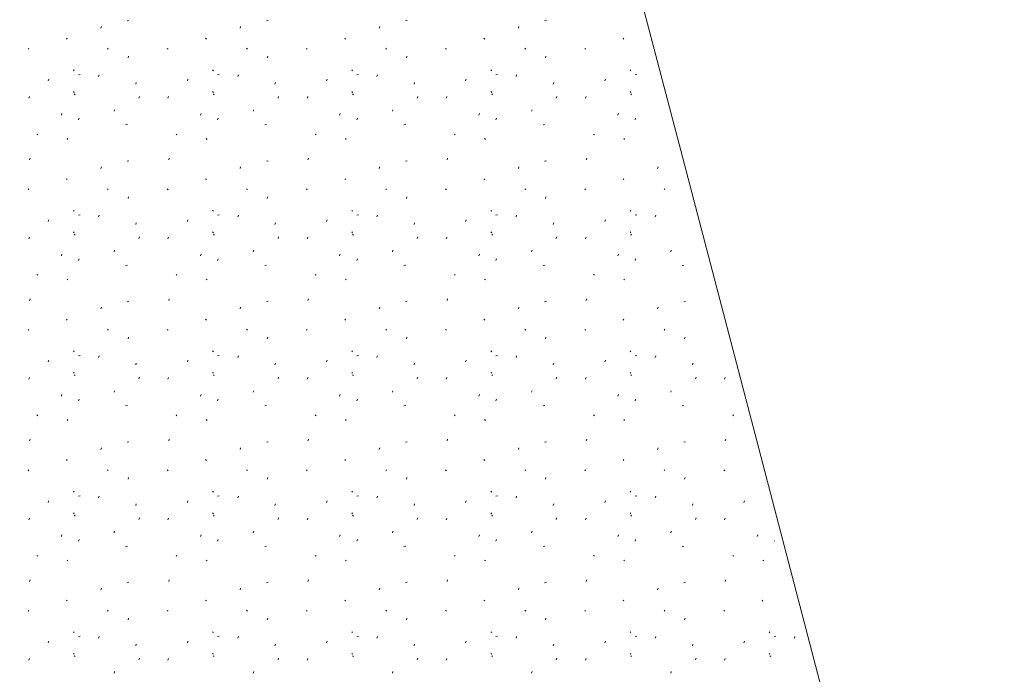
# Model space of a CAD drawing. Extents: x 1403514 to 2819455, y 1178616 to 2373003.
# Drawn here: x 1407593 to 1407617, y 1187013 to 1187028 of the extents above; entities that cross this region are included whole.
import ezdxf

# ---------------------------------------------------------------- set-up
doc = ezdxf.new("R2010")
doc.units = 0
doc.header["$LTSCALE"] = 100
doc.header["$MEASUREMENT"] = 0
doc.linetypes.add('DASHED2', pattern=[0.375, 0.25, -0.125])
doc.linetypes.add('DGN Style 2', pattern=[18.533092, 11.119855, -7.413237])
doc.layers.add('45', color=7, linetype='Continuous', lineweight=0)
doc.layers.add('MFA_P', color=4, linetype='Continuous', lineweight=30)
doc.layers.add('ROW LINE PROPOSED', color=5, linetype='DASHED2')

msp = doc.modelspace()

# ---------------------------------------------------------------- linework, layer by layer
at = {"layer": '45', "color": 2, "linetype": 'Continuous', "lineweight": 0}
for p, q in [((1407594.858, 1187028.297), (1407594.87, 1187028.337)), ((1407595.532, 1187028.481), (1407595.49, 1187028.471)), ((1407598.204, 1187028.297), (1407598.216, 1187028.337)), ((1407598.878, 1187028.481), (1407598.836, 1187028.471)), ((1407601.55, 1187028.297), (1407601.562, 1187028.337)), ((1407602.224, 1187028.481), (1407602.182, 1187028.471)), ((1407604.896, 1187028.297), (1407604.908, 1187028.337)), ((1407605.57, 1187028.481), (1407605.528, 1187028.471)), ((1407594.048, 1187028.031), (1407594.028, 1187028.051)), ((1407597.394, 1187028.031), (1407597.374, 1187028.051)), ((1407600.74, 1187028.031), (1407600.72, 1187028.051)), ((1407604.086, 1187028.031), (1407604.066, 1187028.051)), ((1407607.432, 1187028.031), (1407607.412, 1187028.051)), ((1407593.128, 1187027.785), (1407593.108, 1187027.805)), ((1407595.036, 1187027.789), (1407595.016, 1187027.809)), ((1407595.51, 1187027.579), (1407595.522, 1187027.619)), ((1407596.474, 1187027.785), (1407596.454, 1187027.805)), ((1407598.382, 1187027.789), (1407598.362, 1187027.809)), ((1407598.856, 1187027.579), (1407598.868, 1187027.619)), ((1407599.82, 1187027.785), (1407599.8, 1187027.805)), ((1407601.728, 1187027.789), (1407601.708, 1187027.809)), ((1407602.202, 1187027.579), (1407602.214, 1187027.619)), ((1407603.166, 1187027.785), (1407603.146, 1187027.805)), ((1407605.074, 1187027.789), (1407605.054, 1187027.809)), ((1407605.548, 1187027.579), (1407605.56, 1187027.619)), ((1407606.512, 1187027.785), (1407606.492, 1187027.805)), ((1407594.216, 1187027.269), (1407594.196, 1187027.289)), ((1407594.358, 1187027.181), (1407594.318, 1187027.173)), ((1407594.802, 1187027.133), (1407594.816, 1187027.173)), ((1407597.562, 1187027.269), (1407597.542, 1187027.289)), ((1407597.704, 1187027.181), (1407597.664, 1187027.173)), ((1407598.148, 1187027.133), (1407598.162, 1187027.173)), ((1407600.908, 1187027.269), (1407600.888, 1187027.289)), ((1407601.05, 1187027.181), (1407601.01, 1187027.173)), ((1407601.494, 1187027.133), (1407601.508, 1187027.173)), ((1407604.254, 1187027.269), (1407604.234, 1187027.289)), ((1407604.396, 1187027.181), (1407604.356, 1187027.173)), ((1407604.84, 1187027.133), (1407604.854, 1187027.173)), ((1407607.6, 1187027.269), (1407607.58, 1187027.289)), ((1407607.742, 1187027.181), (1407607.702, 1187027.173)), ((1407593.59, 1187027.023), (1407593.604, 1187027.063)), ((1407595.696, 1187026.949), (1407595.708, 1187026.989)), ((1407596.936, 1187027.023), (1407596.95, 1187027.063)), ((1407599.042, 1187026.949), (1407599.054, 1187026.989)), ((1407600.282, 1187027.023), (1407600.296, 1187027.063)), ((1407602.388, 1187026.949), (1407602.4, 1187026.989)), ((1407603.628, 1187027.023), (1407603.642, 1187027.063)), ((1407605.734, 1187026.949), (1407605.746, 1187026.989)), ((1407606.974, 1187027.023), (1407606.988, 1187027.063)), ((1407593.124, 1187026.607), (1407593.138, 1187026.647)), ((1407594.216, 1187026.749), (1407594.196, 1187026.769)), ((1407594.236, 1187026.693), (1407594.216, 1187026.713)), ((1407595.77, 1187026.613), (1407595.784, 1187026.653)), ((1407596.47, 1187026.607), (1407596.484, 1187026.647)), ((1407597.562, 1187026.749), (1407597.542, 1187026.769)), ((1407597.582, 1187026.693), (1407597.562, 1187026.713)), ((1407599.116, 1187026.613), (1407599.13, 1187026.653)), ((1407599.816, 1187026.607), (1407599.83, 1187026.647)), ((1407600.908, 1187026.749), (1407600.888, 1187026.769)), ((1407600.928, 1187026.693), (1407600.908, 1187026.713)), ((1407602.462, 1187026.613), (1407602.476, 1187026.653)), ((1407603.162, 1187026.607), (1407603.176, 1187026.647)), ((1407604.254, 1187026.749), (1407604.234, 1187026.769)), ((1407604.274, 1187026.693), (1407604.254, 1187026.713)), ((1407605.808, 1187026.613), (1407605.822, 1187026.653)), ((1407606.508, 1187026.607), (1407606.522, 1187026.647)), ((1407607.6, 1187026.749), (1407607.58, 1187026.769)), ((1407607.62, 1187026.693), (1407607.6, 1187026.713)), ((1407593.906, 1187026.199), (1407593.92, 1187026.239)), ((1407595.174, 1187026.293), (1407595.188, 1187026.331)), ((1407597.252, 1187026.199), (1407597.266, 1187026.239)), ((1407598.52, 1187026.293), (1407598.534, 1187026.331)), ((1407600.598, 1187026.199), (1407600.612, 1187026.239)), ((1407601.866, 1187026.293), (1407601.88, 1187026.331)), ((1407603.944, 1187026.199), (1407603.958, 1187026.239)), ((1407605.212, 1187026.293), (1407605.226, 1187026.331)), ((1407607.29, 1187026.199), (1407607.304, 1187026.239)), ((1407594.318, 1187026.087), (1407594.332, 1187026.127)), ((1407595.494, 1187025.973), (1407595.452, 1187025.965)), ((1407597.664, 1187026.087), (1407597.678, 1187026.127)), ((1407598.84, 1187025.973), (1407598.798, 1187025.965)), ((1407601.01, 1187026.087), (1407601.024, 1187026.127)), ((1407602.186, 1187025.973), (1407602.144, 1187025.965)), ((1407604.356, 1187026.087), (1407604.37, 1187026.127)), ((1407605.532, 1187025.973), (1407605.49, 1187025.965)), ((1407607.702, 1187026.087), (1407607.716, 1187026.127)), ((1407593.34, 1187025.727), (1407593.32, 1187025.747)), ((1407596.686, 1187025.727), (1407596.666, 1187025.747)), ((1407600.032, 1187025.727), (1407600.012, 1187025.747)), ((1407603.378, 1187025.727), (1407603.358, 1187025.747)), ((1407606.724, 1187025.727), (1407606.704, 1187025.747)), ((1407594.066, 1187025.615), (1407594.046, 1187025.635)), ((1407597.412, 1187025.615), (1407597.392, 1187025.635)), ((1407600.758, 1187025.615), (1407600.738, 1187025.635)), ((1407604.104, 1187025.615), (1407604.084, 1187025.635)), ((1407607.45, 1187025.615), (1407607.43, 1187025.635)), ((1407593.142, 1187025.123), (1407593.156, 1187025.163)), ((1407595.532, 1187025.101), (1407595.49, 1187025.091)), ((1407596.488, 1187025.123), (1407596.502, 1187025.163)), ((1407598.878, 1187025.101), (1407598.836, 1187025.091)), ((1407599.834, 1187025.123), (1407599.848, 1187025.163)), ((1407602.224, 1187025.101), (1407602.182, 1187025.091)), ((1407603.18, 1187025.123), (1407603.194, 1187025.163)), ((1407605.57, 1187025.101), (1407605.528, 1187025.091)), ((1407606.526, 1187025.123), (1407606.54, 1187025.163)), ((1407594.858, 1187024.917), (1407594.87, 1187024.957)), ((1407598.204, 1187024.917), (1407598.216, 1187024.957)), ((1407601.55, 1187024.917), (1407601.562, 1187024.957)), ((1407604.896, 1187024.917), (1407604.908, 1187024.957)), ((1407608.242, 1187024.917), (1407608.254, 1187024.957)), ((1407594.048, 1187024.651), (1407594.028, 1187024.671)), ((1407597.394, 1187024.651), (1407597.374, 1187024.671)), ((1407600.74, 1187024.651), (1407600.72, 1187024.671)), ((1407604.086, 1187024.651), (1407604.066, 1187024.671)), ((1407607.432, 1187024.651), (1407607.412, 1187024.671)), ((1407593.128, 1187024.405), (1407593.108, 1187024.425)), ((1407595.036, 1187024.409), (1407595.016, 1187024.429)), ((1407596.474, 1187024.405), (1407596.454, 1187024.425)), ((1407598.382, 1187024.409), (1407598.362, 1187024.429)), ((1407599.82, 1187024.405), (1407599.8, 1187024.425)), ((1407601.728, 1187024.409), (1407601.708, 1187024.429)), ((1407603.166, 1187024.405), (1407603.146, 1187024.425)), ((1407605.074, 1187024.409), (1407605.054, 1187024.429)), ((1407606.512, 1187024.405), (1407606.492, 1187024.425)), ((1407608.42, 1187024.409), (1407608.4, 1187024.429)), ((1407595.51, 1187024.199), (1407595.522, 1187024.239)), ((1407598.856, 1187024.199), (1407598.868, 1187024.239)), ((1407602.202, 1187024.199), (1407602.214, 1187024.239)), ((1407605.548, 1187024.199), (1407605.56, 1187024.239)), ((1407594.216, 1187023.889), (1407594.196, 1187023.909)), ((1407594.358, 1187023.801), (1407594.318, 1187023.793)), ((1407597.562, 1187023.889), (1407597.542, 1187023.909)), ((1407597.704, 1187023.801), (1407597.664, 1187023.793)), ((1407600.908, 1187023.889), (1407600.888, 1187023.909)), ((1407601.05, 1187023.801), (1407601.01, 1187023.793)), ((1407604.254, 1187023.889), (1407604.234, 1187023.909)), ((1407604.396, 1187023.801), (1407604.356, 1187023.793)), ((1407607.6, 1187023.889), (1407607.58, 1187023.909)), ((1407607.742, 1187023.801), (1407607.702, 1187023.793)), ((1407593.59, 1187023.643), (1407593.604, 1187023.683)), ((1407594.802, 1187023.753), (1407594.816, 1187023.793)), ((1407595.696, 1187023.569), (1407595.708, 1187023.609)), ((1407596.936, 1187023.643), (1407596.95, 1187023.683)), ((1407598.148, 1187023.753), (1407598.162, 1187023.793)), ((1407599.042, 1187023.569), (1407599.054, 1187023.609)), ((1407600.282, 1187023.643), (1407600.296, 1187023.683)), ((1407601.494, 1187023.753), (1407601.508, 1187023.793)), ((1407602.388, 1187023.569), (1407602.4, 1187023.609)), ((1407603.628, 1187023.643), (1407603.642, 1187023.683)), ((1407604.84, 1187023.753), (1407604.854, 1187023.793)), ((1407605.734, 1187023.569), (1407605.746, 1187023.609)), ((1407606.974, 1187023.643), (1407606.988, 1187023.683)), ((1407608.186, 1187023.753), (1407608.2, 1187023.793)), ((1407594.216, 1187023.369), (1407594.196, 1187023.389)), ((1407594.236, 1187023.313), (1407594.216, 1187023.333)), ((1407597.562, 1187023.369), (1407597.542, 1187023.389)), ((1407597.582, 1187023.313), (1407597.562, 1187023.333)), ((1407600.908, 1187023.369), (1407600.888, 1187023.389)), ((1407600.928, 1187023.313), (1407600.908, 1187023.333)), ((1407604.254, 1187023.369), (1407604.234, 1187023.389)), ((1407604.274, 1187023.313), (1407604.254, 1187023.333)), ((1407607.6, 1187023.369), (1407607.58, 1187023.389)), ((1407607.62, 1187023.313), (1407607.6, 1187023.333)), ((1407593.124, 1187023.227), (1407593.138, 1187023.267)), ((1407595.77, 1187023.233), (1407595.784, 1187023.273)), ((1407596.47, 1187023.227), (1407596.484, 1187023.267)), ((1407599.116, 1187023.233), (1407599.13, 1187023.273)), ((1407599.816, 1187023.227), (1407599.83, 1187023.267)), ((1407602.462, 1187023.233), (1407602.476, 1187023.273)), ((1407603.162, 1187023.227), (1407603.176, 1187023.267)), ((1407605.808, 1187023.233), (1407605.822, 1187023.273)), ((1407606.508, 1187023.227), (1407606.522, 1187023.267)), ((1407593.906, 1187022.819), (1407593.92, 1187022.859)), ((1407595.174, 1187022.913), (1407595.188, 1187022.951)), ((1407597.252, 1187022.819), (1407597.266, 1187022.859)), ((1407598.52, 1187022.913), (1407598.534, 1187022.951)), ((1407600.598, 1187022.819), (1407600.612, 1187022.859)), ((1407601.866, 1187022.913), (1407601.88, 1187022.951)), ((1407603.944, 1187022.819), (1407603.958, 1187022.859)), ((1407605.212, 1187022.913), (1407605.226, 1187022.951)), ((1407607.29, 1187022.819), (1407607.304, 1187022.859)), ((1407608.558, 1187022.913), (1407608.572, 1187022.951)), ((1407594.318, 1187022.707), (1407594.332, 1187022.747)), ((1407597.664, 1187022.707), (1407597.678, 1187022.747)), ((1407601.01, 1187022.707), (1407601.024, 1187022.747)), ((1407604.356, 1187022.707), (1407604.37, 1187022.747)), ((1407607.702, 1187022.707), (1407607.716, 1187022.747)), ((1407595.494, 1187022.593), (1407595.452, 1187022.585)), ((1407598.84, 1187022.593), (1407598.798, 1187022.585)), ((1407602.186, 1187022.593), (1407602.144, 1187022.585)), ((1407605.532, 1187022.593), (1407605.49, 1187022.585)), ((1407608.878, 1187022.593), (1407608.836, 1187022.585)), ((1407593.34, 1187022.347), (1407593.32, 1187022.367)), ((1407594.066, 1187022.235), (1407594.046, 1187022.255)), ((1407596.686, 1187022.347), (1407596.666, 1187022.367)), ((1407597.412, 1187022.235), (1407597.392, 1187022.255)), ((1407600.032, 1187022.347), (1407600.012, 1187022.367)), ((1407600.758, 1187022.235), (1407600.738, 1187022.255)), ((1407603.378, 1187022.347), (1407603.358, 1187022.367)), ((1407604.104, 1187022.235), (1407604.084, 1187022.255)), ((1407606.724, 1187022.347), (1407606.704, 1187022.367)), ((1407607.45, 1187022.235), (1407607.43, 1187022.255)), ((1407593.142, 1187021.743), (1407593.156, 1187021.783)), ((1407595.532, 1187021.721), (1407595.49, 1187021.711)), ((1407596.488, 1187021.743), (1407596.502, 1187021.783)), ((1407598.878, 1187021.721), (1407598.836, 1187021.711)), ((1407599.834, 1187021.743), (1407599.848, 1187021.783)), ((1407602.224, 1187021.721), (1407602.182, 1187021.711)), ((1407603.18, 1187021.743), (1407603.194, 1187021.783)), ((1407605.57, 1187021.721), (1407605.528, 1187021.711)), ((1407606.526, 1187021.743), (1407606.54, 1187021.783)), ((1407608.916, 1187021.721), (1407608.874, 1187021.711)), ((1407594.858, 1187021.537), (1407594.87, 1187021.577)), ((1407598.204, 1187021.537), (1407598.216, 1187021.577)), ((1407601.55, 1187021.537), (1407601.562, 1187021.577)), ((1407604.896, 1187021.537), (1407604.908, 1187021.577)), ((1407608.242, 1187021.537), (1407608.254, 1187021.577)), ((1407594.048, 1187021.271), (1407594.028, 1187021.291)), ((1407597.394, 1187021.271), (1407597.374, 1187021.291)), ((1407600.74, 1187021.271), (1407600.72, 1187021.291)), ((1407604.086, 1187021.271), (1407604.066, 1187021.291)), ((1407607.432, 1187021.271), (1407607.412, 1187021.291)), ((1407593.128, 1187021.025), (1407593.108, 1187021.045)), ((1407595.036, 1187021.029), (1407595.016, 1187021.049)), ((1407596.474, 1187021.025), (1407596.454, 1187021.045)), ((1407598.382, 1187021.029), (1407598.362, 1187021.049)), ((1407599.82, 1187021.025), (1407599.8, 1187021.045)), ((1407601.728, 1187021.029), (1407601.708, 1187021.049)), ((1407603.166, 1187021.025), (1407603.146, 1187021.045)), ((1407605.074, 1187021.029), (1407605.054, 1187021.049)), ((1407606.512, 1187021.025), (1407606.492, 1187021.045)), ((1407608.42, 1187021.029), (1407608.4, 1187021.049)), ((1407595.51, 1187020.819), (1407595.522, 1187020.859)), ((1407598.856, 1187020.819), (1407598.868, 1187020.859)), ((1407602.202, 1187020.819), (1407602.214, 1187020.859)), ((1407605.548, 1187020.819), (1407605.56, 1187020.859)), ((1407608.894, 1187020.819), (1407608.906, 1187020.859)), ((1407594.216, 1187020.509), (1407594.196, 1187020.529)), ((1407597.562, 1187020.509), (1407597.542, 1187020.529)), ((1407600.908, 1187020.509), (1407600.888, 1187020.529)), ((1407604.254, 1187020.509), (1407604.234, 1187020.529)), ((1407607.6, 1187020.509), (1407607.58, 1187020.529)), ((1407593.59, 1187020.263), (1407593.604, 1187020.303)), ((1407594.358, 1187020.421), (1407594.318, 1187020.413)), ((1407594.802, 1187020.373), (1407594.816, 1187020.413)), ((1407596.936, 1187020.263), (1407596.95, 1187020.303)), ((1407597.704, 1187020.421), (1407597.664, 1187020.413)), ((1407598.148, 1187020.373), (1407598.162, 1187020.413)), ((1407600.282, 1187020.263), (1407600.296, 1187020.303)), ((1407601.05, 1187020.421), (1407601.01, 1187020.413)), ((1407601.494, 1187020.373), (1407601.508, 1187020.413)), ((1407603.628, 1187020.263), (1407603.642, 1187020.303)), ((1407604.396, 1187020.421), (1407604.356, 1187020.413)), ((1407604.84, 1187020.373), (1407604.854, 1187020.413)), ((1407606.974, 1187020.263), (1407606.988, 1187020.303)), ((1407607.742, 1187020.421), (1407607.702, 1187020.413)), ((1407608.186, 1187020.373), (1407608.2, 1187020.413)), ((1407595.696, 1187020.189), (1407595.708, 1187020.229)), ((1407599.042, 1187020.189), (1407599.054, 1187020.229)), ((1407602.388, 1187020.189), (1407602.4, 1187020.229)), ((1407605.734, 1187020.189), (1407605.746, 1187020.229)), ((1407609.08, 1187020.189), (1407609.092, 1187020.229)), ((1407593.124, 1187019.847), (1407593.138, 1187019.887)), ((1407594.216, 1187019.989), (1407594.196, 1187020.009)), ((1407594.236, 1187019.933), (1407594.216, 1187019.953)), ((1407595.77, 1187019.853), (1407595.784, 1187019.893)), ((1407596.47, 1187019.847), (1407596.484, 1187019.887)), ((1407597.562, 1187019.989), (1407597.542, 1187020.009)), ((1407597.582, 1187019.933), (1407597.562, 1187019.953)), ((1407599.116, 1187019.853), (1407599.13, 1187019.893)), ((1407599.816, 1187019.847), (1407599.83, 1187019.887)), ((1407600.908, 1187019.989), (1407600.888, 1187020.009)), ((1407600.928, 1187019.933), (1407600.908, 1187019.953)), ((1407602.462, 1187019.853), (1407602.476, 1187019.893)), ((1407603.162, 1187019.847), (1407603.176, 1187019.887)), ((1407604.254, 1187019.989), (1407604.234, 1187020.009)), ((1407604.274, 1187019.933), (1407604.254, 1187019.953)), ((1407605.808, 1187019.853), (1407605.822, 1187019.893)), ((1407606.508, 1187019.847), (1407606.522, 1187019.887)), ((1407607.6, 1187019.989), (1407607.58, 1187020.009)), ((1407607.62, 1187019.933), (1407607.6, 1187019.953)), ((1407609.154, 1187019.853), (1407609.168, 1187019.893)), ((1407609.854, 1187019.847), (1407609.868, 1187019.887)), ((1407595.174, 1187019.533), (1407595.188, 1187019.571)), ((1407598.52, 1187019.533), (1407598.534, 1187019.571)), ((1407601.866, 1187019.533), (1407601.88, 1187019.571)), ((1407605.212, 1187019.533), (1407605.226, 1187019.571)), ((1407608.558, 1187019.533), (1407608.572, 1187019.571)), ((1407593.906, 1187019.439), (1407593.92, 1187019.479)), ((1407594.318, 1187019.327), (1407594.332, 1187019.367)), ((1407597.252, 1187019.439), (1407597.266, 1187019.479)), ((1407597.664, 1187019.327), (1407597.678, 1187019.367)), ((1407600.598, 1187019.439), (1407600.612, 1187019.479)), ((1407601.01, 1187019.327), (1407601.024, 1187019.367)), ((1407603.944, 1187019.439), (1407603.958, 1187019.479)), ((1407604.356, 1187019.327), (1407604.37, 1187019.367)), ((1407607.29, 1187019.439), (1407607.304, 1187019.479)), ((1407607.702, 1187019.327), (1407607.716, 1187019.367)), ((1407595.494, 1187019.213), (1407595.452, 1187019.205)), ((1407598.84, 1187019.213), (1407598.798, 1187019.205)), ((1407602.186, 1187019.213), (1407602.144, 1187019.205)), ((1407605.532, 1187019.213), (1407605.49, 1187019.205)), ((1407608.878, 1187019.213), (1407608.836, 1187019.205)), ((1407593.34, 1187018.967), (1407593.32, 1187018.987)), ((1407594.066, 1187018.855), (1407594.046, 1187018.875)), ((1407596.686, 1187018.967), (1407596.666, 1187018.987)), ((1407597.412, 1187018.855), (1407597.392, 1187018.875)), ((1407600.032, 1187018.967), (1407600.012, 1187018.987)), ((1407600.758, 1187018.855), (1407600.738, 1187018.875)), ((1407603.378, 1187018.967), (1407603.358, 1187018.987)), ((1407604.104, 1187018.855), (1407604.084, 1187018.875)), ((1407606.724, 1187018.967), (1407606.704, 1187018.987)), ((1407607.45, 1187018.855), (1407607.43, 1187018.875)), ((1407610.07, 1187018.967), (1407610.05, 1187018.987)), ((1407593.142, 1187018.363), (1407593.156, 1187018.403)), ((1407596.488, 1187018.363), (1407596.502, 1187018.403)), ((1407599.834, 1187018.363), (1407599.848, 1187018.403)), ((1407603.18, 1187018.363), (1407603.194, 1187018.403)), ((1407606.526, 1187018.363), (1407606.54, 1187018.403)), ((1407609.872, 1187018.363), (1407609.886, 1187018.403)), ((1407594.858, 1187018.157), (1407594.87, 1187018.197)), ((1407595.532, 1187018.341), (1407595.49, 1187018.331)), ((1407598.204, 1187018.157), (1407598.216, 1187018.197)), ((1407598.878, 1187018.341), (1407598.836, 1187018.331)), ((1407601.55, 1187018.157), (1407601.562, 1187018.197)), ((1407602.224, 1187018.341), (1407602.182, 1187018.331)), ((1407604.896, 1187018.157), (1407604.908, 1187018.197)), ((1407605.57, 1187018.341), (1407605.528, 1187018.331)), ((1407608.242, 1187018.157), (1407608.254, 1187018.197)), ((1407608.916, 1187018.341), (1407608.874, 1187018.331)), ((1407594.048, 1187017.891), (1407594.028, 1187017.911)), ((1407597.394, 1187017.891), (1407597.374, 1187017.911)), ((1407600.74, 1187017.891), (1407600.72, 1187017.911)), ((1407604.086, 1187017.891), (1407604.066, 1187017.911)), ((1407607.432, 1187017.891), (1407607.412, 1187017.911)), ((1407593.128, 1187017.645), (1407593.108, 1187017.665)), ((1407595.036, 1187017.649), (1407595.016, 1187017.669)), ((1407596.474, 1187017.645), (1407596.454, 1187017.665)), ((1407598.382, 1187017.649), (1407598.362, 1187017.669)), ((1407599.82, 1187017.645), (1407599.8, 1187017.665)), ((1407601.728, 1187017.649), (1407601.708, 1187017.669)), ((1407603.166, 1187017.645), (1407603.146, 1187017.665)), ((1407605.074, 1187017.649), (1407605.054, 1187017.669)), ((1407606.512, 1187017.645), (1407606.492, 1187017.665)), ((1407608.42, 1187017.649), (1407608.4, 1187017.669)), ((1407609.858, 1187017.645), (1407609.838, 1187017.665)), ((1407595.51, 1187017.439), (1407595.522, 1187017.479)), ((1407598.856, 1187017.439), (1407598.868, 1187017.479)), ((1407602.202, 1187017.439), (1407602.214, 1187017.479)), ((1407605.548, 1187017.439), (1407605.56, 1187017.479)), ((1407608.894, 1187017.439), (1407608.906, 1187017.479)), ((1407594.216, 1187017.129), (1407594.196, 1187017.149)), ((1407594.358, 1187017.041), (1407594.318, 1187017.033)), ((1407594.802, 1187016.993), (1407594.816, 1187017.033)), ((1407597.562, 1187017.129), (1407597.542, 1187017.149)), ((1407597.704, 1187017.041), (1407597.664, 1187017.033)), ((1407598.148, 1187016.993), (1407598.162, 1187017.033)), ((1407600.908, 1187017.129), (1407600.888, 1187017.149)), ((1407601.05, 1187017.041), (1407601.01, 1187017.033)), ((1407601.494, 1187016.993), (1407601.508, 1187017.033)), ((1407604.254, 1187017.129), (1407604.234, 1187017.149)), ((1407604.396, 1187017.041), (1407604.356, 1187017.033)), ((1407604.84, 1187016.993), (1407604.854, 1187017.033)), ((1407607.6, 1187017.129), (1407607.58, 1187017.149)), ((1407607.742, 1187017.041), (1407607.702, 1187017.033)), ((1407608.186, 1187016.993), (1407608.2, 1187017.033)), ((1407593.59, 1187016.883), (1407593.604, 1187016.923)), ((1407595.696, 1187016.809), (1407595.708, 1187016.849)), ((1407596.936, 1187016.883), (1407596.95, 1187016.923)), ((1407599.042, 1187016.809), (1407599.054, 1187016.849)), ((1407600.282, 1187016.883), (1407600.296, 1187016.923)), ((1407602.388, 1187016.809), (1407602.4, 1187016.849)), ((1407603.628, 1187016.883), (1407603.642, 1187016.923)), ((1407605.734, 1187016.809), (1407605.746, 1187016.849)), ((1407606.974, 1187016.883), (1407606.988, 1187016.923)), ((1407609.08, 1187016.809), (1407609.092, 1187016.849)), ((1407610.32, 1187016.883), (1407610.334, 1187016.923)), ((1407593.124, 1187016.467), (1407593.138, 1187016.507)), ((1407594.216, 1187016.609), (1407594.196, 1187016.629)), ((1407594.236, 1187016.553), (1407594.216, 1187016.573)), ((1407595.77, 1187016.473), (1407595.784, 1187016.513)), ((1407596.47, 1187016.467), (1407596.484, 1187016.507)), ((1407597.562, 1187016.609), (1407597.542, 1187016.629)), ((1407597.582, 1187016.553), (1407597.562, 1187016.573)), ((1407599.116, 1187016.473), (1407599.13, 1187016.513)), ((1407599.816, 1187016.467), (1407599.83, 1187016.507)), ((1407600.908, 1187016.609), (1407600.888, 1187016.629)), ((1407600.928, 1187016.553), (1407600.908, 1187016.573)), ((1407602.462, 1187016.473), (1407602.476, 1187016.513)), ((1407603.162, 1187016.467), (1407603.176, 1187016.507)), ((1407604.254, 1187016.609), (1407604.234, 1187016.629)), ((1407604.274, 1187016.553), (1407604.254, 1187016.573)), ((1407605.808, 1187016.473), (1407605.822, 1187016.513)), ((1407606.508, 1187016.467), (1407606.522, 1187016.507)), ((1407607.6, 1187016.609), (1407607.58, 1187016.629)), ((1407607.62, 1187016.553), (1407607.6, 1187016.573)), ((1407609.154, 1187016.473), (1407609.168, 1187016.513)), ((1407609.854, 1187016.467), (1407609.868, 1187016.507)), ((1407593.906, 1187016.059), (1407593.92, 1187016.099)), ((1407594.318, 1187015.947), (1407594.332, 1187015.987)), ((1407595.174, 1187016.153), (1407595.188, 1187016.191)), ((1407597.252, 1187016.059), (1407597.266, 1187016.099)), ((1407597.664, 1187015.947), (1407597.678, 1187015.987)), ((1407598.52, 1187016.153), (1407598.534, 1187016.191)), ((1407600.598, 1187016.059), (1407600.612, 1187016.099)), ((1407601.01, 1187015.947), (1407601.024, 1187015.987)), ((1407601.866, 1187016.153), (1407601.88, 1187016.191)), ((1407603.944, 1187016.059), (1407603.958, 1187016.099)), ((1407604.356, 1187015.947), (1407604.37, 1187015.987)), ((1407605.212, 1187016.153), (1407605.226, 1187016.191)), ((1407607.29, 1187016.059), (1407607.304, 1187016.099)), ((1407607.702, 1187015.947), (1407607.716, 1187015.987)), ((1407608.558, 1187016.153), (1407608.572, 1187016.191)), ((1407610.636, 1187016.059), (1407610.65, 1187016.099)), ((1407595.494, 1187015.833), (1407595.452, 1187015.825)), ((1407598.84, 1187015.833), (1407598.798, 1187015.825)), ((1407602.186, 1187015.833), (1407602.144, 1187015.825)), ((1407605.532, 1187015.833), (1407605.49, 1187015.825)), ((1407608.878, 1187015.833), (1407608.836, 1187015.825)), ((1407611.048, 1187015.946), (1407611.051, 1187015.955)), ((1407593.34, 1187015.587), (1407593.32, 1187015.607)), ((1407596.686, 1187015.587), (1407596.666, 1187015.607)), ((1407600.032, 1187015.587), (1407600.012, 1187015.607)), ((1407603.378, 1187015.587), (1407603.358, 1187015.607)), ((1407606.724, 1187015.587), (1407606.704, 1187015.607)), ((1407610.07, 1187015.587), (1407610.05, 1187015.607)), ((1407594.066, 1187015.475), (1407594.046, 1187015.495)), ((1407597.412, 1187015.475), (1407597.392, 1187015.495)), ((1407600.758, 1187015.475), (1407600.738, 1187015.495)), ((1407604.104, 1187015.475), (1407604.084, 1187015.495)), ((1407607.45, 1187015.475), (1407607.43, 1187015.495)), ((1407610.796, 1187015.474), (1407610.776, 1187015.494)), ((1407593.142, 1187014.983), (1407593.156, 1187015.023)), ((1407594.858, 1187014.777), (1407594.87, 1187014.817)), ((1407595.532, 1187014.961), (1407595.49, 1187014.951)), ((1407596.488, 1187014.983), (1407596.502, 1187015.023)), ((1407598.204, 1187014.777), (1407598.216, 1187014.817)), ((1407598.878, 1187014.961), (1407598.836, 1187014.951)), ((1407599.834, 1187014.983), (1407599.848, 1187015.023)), ((1407601.55, 1187014.777), (1407601.562, 1187014.817)), ((1407602.224, 1187014.961), (1407602.182, 1187014.951)), ((1407603.18, 1187014.983), (1407603.194, 1187015.023)), ((1407604.896, 1187014.777), (1407604.908, 1187014.817)), ((1407605.57, 1187014.961), (1407605.528, 1187014.951)), ((1407606.526, 1187014.983), (1407606.54, 1187015.023)), ((1407608.242, 1187014.777), (1407608.254, 1187014.817)), ((1407608.916, 1187014.961), (1407608.874, 1187014.951)), ((1407609.872, 1187014.983), (1407609.886, 1187015.023)), ((1407594.048, 1187014.511), (1407594.028, 1187014.531)), ((1407597.394, 1187014.511), (1407597.374, 1187014.531)), ((1407600.74, 1187014.511), (1407600.72, 1187014.531)), ((1407604.086, 1187014.511), (1407604.066, 1187014.531)), ((1407607.432, 1187014.511), (1407607.412, 1187014.531)), ((1407610.778, 1187014.51), (1407610.758, 1187014.53)), ((1407593.128, 1187014.265), (1407593.108, 1187014.285)), ((1407595.036, 1187014.269), (1407595.016, 1187014.289)), ((1407595.51, 1187014.059), (1407595.522, 1187014.099)), ((1407596.474, 1187014.265), (1407596.454, 1187014.285)), ((1407598.382, 1187014.269), (1407598.362, 1187014.289)), ((1407598.856, 1187014.059), (1407598.868, 1187014.099)), ((1407599.82, 1187014.265), (1407599.8, 1187014.285)), ((1407601.728, 1187014.269), (1407601.708, 1187014.289)), ((1407602.202, 1187014.059), (1407602.214, 1187014.099)), ((1407603.166, 1187014.265), (1407603.146, 1187014.285)), ((1407605.074, 1187014.269), (1407605.054, 1187014.289)), ((1407605.548, 1187014.059), (1407605.56, 1187014.099)), ((1407606.512, 1187014.265), (1407606.492, 1187014.285)), ((1407608.42, 1187014.269), (1407608.4, 1187014.289)), ((1407608.894, 1187014.059), (1407608.906, 1187014.099)), ((1407609.858, 1187014.265), (1407609.838, 1187014.285)), ((1407594.216, 1187013.749), (1407594.196, 1187013.769)), ((1407594.358, 1187013.661), (1407594.318, 1187013.653)), ((1407594.802, 1187013.613), (1407594.816, 1187013.653)), ((1407597.562, 1187013.749), (1407597.542, 1187013.769)), ((1407597.704, 1187013.661), (1407597.664, 1187013.653)), ((1407598.148, 1187013.613), (1407598.162, 1187013.653)), ((1407600.908, 1187013.749), (1407600.888, 1187013.769)), ((1407601.05, 1187013.661), (1407601.01, 1187013.653)), ((1407601.494, 1187013.613), (1407601.508, 1187013.653)), ((1407604.254, 1187013.749), (1407604.234, 1187013.769)), ((1407604.396, 1187013.661), (1407604.356, 1187013.653)), ((1407604.84, 1187013.613), (1407604.854, 1187013.653)), ((1407607.6, 1187013.749), (1407607.58, 1187013.769)), ((1407607.742, 1187013.661), (1407607.702, 1187013.653)), ((1407608.186, 1187013.613), (1407608.2, 1187013.653)), ((1407610.946, 1187013.748), (1407610.926, 1187013.768)), ((1407611.088, 1187013.66), (1407611.048, 1187013.652)), ((1407611.532, 1187013.612), (1407611.546, 1187013.652)), ((1407593.59, 1187013.503), (1407593.604, 1187013.543)), ((1407595.696, 1187013.429), (1407595.708, 1187013.469)), ((1407596.936, 1187013.503), (1407596.95, 1187013.543)), ((1407599.042, 1187013.429), (1407599.054, 1187013.469)), ((1407600.282, 1187013.503), (1407600.296, 1187013.543)), ((1407602.388, 1187013.429), (1407602.4, 1187013.469)), ((1407603.628, 1187013.503), (1407603.642, 1187013.543)), ((1407605.734, 1187013.429), (1407605.746, 1187013.469)), ((1407606.974, 1187013.503), (1407606.988, 1187013.543)), ((1407609.08, 1187013.429), (1407609.092, 1187013.469)), ((1407610.32, 1187013.503), (1407610.334, 1187013.543)), ((1407594.216, 1187013.229), (1407594.196, 1187013.249)), ((1407594.236, 1187013.173), (1407594.216, 1187013.193)), ((1407597.562, 1187013.229), (1407597.542, 1187013.249)), ((1407597.582, 1187013.173), (1407597.562, 1187013.193)), ((1407600.908, 1187013.229), (1407600.888, 1187013.249)), ((1407600.928, 1187013.173), (1407600.908, 1187013.193)), ((1407604.254, 1187013.229), (1407604.234, 1187013.249)), ((1407604.274, 1187013.173), (1407604.254, 1187013.193)), ((1407607.6, 1187013.229), (1407607.58, 1187013.249)), ((1407607.62, 1187013.173), (1407607.6, 1187013.193)), ((1407610.946, 1187013.228), (1407610.926, 1187013.248)), ((1407610.966, 1187013.172), (1407610.946, 1187013.192)), ((1407593.124, 1187013.087), (1407593.138, 1187013.127)), ((1407595.77, 1187013.093), (1407595.784, 1187013.133)), ((1407596.47, 1187013.087), (1407596.484, 1187013.127)), ((1407599.116, 1187013.093), (1407599.13, 1187013.133)), ((1407599.816, 1187013.087), (1407599.83, 1187013.127)), ((1407602.462, 1187013.093), (1407602.476, 1187013.133)), ((1407603.162, 1187013.087), (1407603.176, 1187013.127)), ((1407605.808, 1187013.093), (1407605.822, 1187013.133)), ((1407606.508, 1187013.087), (1407606.522, 1187013.127)), ((1407609.154, 1187013.093), (1407609.168, 1187013.133)), ((1407609.854, 1187013.087), (1407609.868, 1187013.127)), ((1407595.174, 1187012.773), (1407595.188, 1187012.811)), ((1407598.52, 1187012.773), (1407598.534, 1187012.811)), ((1407601.866, 1187012.773), (1407601.88, 1187012.811)), ((1407605.212, 1187012.773), (1407605.226, 1187012.811)), ((1407608.558, 1187012.773), (1407608.572, 1187012.811))]:
    msp.add_line(p, q, dxfattribs=at)
at = {"layer": '45', "color": 7, "linetype": 'DGN Style 2', "lineweight": 0}
msp.add_arc((1398907.474, 1184744.749), 8995.238, 14.5008534, 15.2405154, dxfattribs=at)
at = {"layer": 'MFA_P', "ltscale": 240}
msp.add_arc((1407110.497, 1186900.984), 557, 354.39248, 32.66371, dxfattribs=at)
at = {"layer": 'ROW LINE PROPOSED', "ltscale": 0.7}
msp.add_lwpolyline([(1407664.173, 1186961.745, 0.115709), (1407579.409, 1187201.601, -0.265723), (1407573.78, 1187312.651)], format="xyb", dxfattribs=at)

doc.saveas('drawing.dxf')
